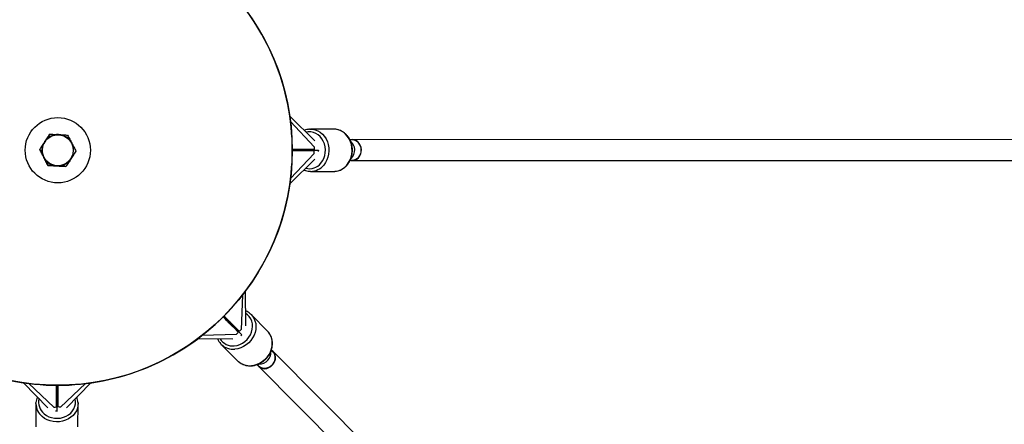
# Model space of a CAD drawing. Units: millimetres. Extents: x -5387 to 4698, y -2736 to 7347.
# Drawn here: x -366 to 389, y 2096 to 2406 of the extents above; entities that cross this region are included whole.
import ezdxf

# ---------------------------------------------------------------- set-up
doc = ezdxf.new("R2010")
doc.units = ezdxf.units.MM

msp = doc.modelspace()

# ---------------------------------------------------------------- linework, layer by layer
at = {"color": 8, "linetype": 'Continuous', "lineweight": 25}
for p, q in [((-139.98, 2313.17), (-159.2, 2332.12)), ((-158.65, 2327.99), (-140.49, 2308.69)), ((-343.37, 2318.31), (-343.38, 2318.31)), ((-125.48, 2322.09), (-143.24, 2322.09)), ((-111.3, 2313.9), (-113.07, 2313.9)), ((486.62, 2314.04), (-111.3, 2314.09)), ((-350.92, 2306.69), (-350.93, 2306.69)), ((-158.6, 2284.24), (-140.49, 2303.49)), ((-156.28, 2306.59), (-156.1, 2306.59)), ((-156.1, 2306.59), (-155.59, 2306.09)), ((-155.59, 2306.09), (-156.1, 2305.59)), ((-141.7, 2306.59), (-140.65, 2306.59)), ((-159.15, 2280.12), (-139.98, 2299.01)), ((-112.92, 2298.28), (-111.3, 2298.28)), ((-111.3, 2298.09), (486.62, 2298.04)), ((-344.63, 2294.34), (-344.65, 2294.34)), ((-330.8, 2293.61), (-330.81, 2293.61)), ((-143.24, 2289.79), (-143.88, 2289.81)), ((-143.24, 2289.79), (-125.48, 2289.79)), ((-192.89, 2171.48), (-193.07, 2198.24)), ((-195.6, 2194.92), (-196.41, 2168.69)), ((-208.93, 2177.53), (-209.63, 2177.54)), ((-209.06, 2178.36), (-208.93, 2178.23)), ((-208.93, 2178.25), (-208.93, 2177.53)), ((-195.95, 2164.55), (-208.93, 2177.53)), ((-176.32, 2167.49), (-188.87, 2180.08)), ((-198.75, 2168.06), (-198.01, 2167.32)), ((-229.6, 2161.7), (-202.91, 2161.48)), ((-226.28, 2164.25), (-200.08, 2165.02)), ((-211.75, 2157.28), (-212.17, 2157.73)), ((-211.75, 2157.28), (-199.2, 2144.69)), ((-172.1, 2151.65), (-173.36, 2152.91)), ((250.45, 1727.87), (-171.97, 2151.78)), ((-184.32, 2141.79), (-183.16, 2140.62)), ((-183.3, 2140.49), (239.12, 1716.57)), ((-363.4, 2127.84), (-344.66, 2108.73)), ((-359.23, 2127.28), (-340.15, 2109.24)), ((-337.55, 2124.34), (-338.04, 2124.83)), ((-337.56, 2105.98), (-337.55, 2124.34)), ((-337.04, 2124.86), (-337.55, 2124.34)), ((-337.06, 2125.01), (-337.06, 2124.84)), ((-315.84, 2127.22), (-334.95, 2109.24)), ((-330.48, 2108.72), (-311.71, 2127.77)), ((-321.33, 2126.65), (-321.33, 2126.65)), ((-353.86, 2112.01), (-353.91, 2094.2)), ((-353.86, 2112.01), (-353.85, 2112.63)), ((-337.05, 2110.44), (-337.05, 2109.4)), ((-321.61, 2094.13), (-321.56, 2111.93))]:
    msp.add_line(p, q, dxfattribs=at)
at = {"color": 1, "linetype": 'Continuous', "lineweight": 25}
for p, q in [((-156.53, 2306.59), (-156.53, 2305.59)), ((-209.22, 2178.54), (-209.95, 2177.83)), ((-337.04, 2125.24), (-338.06, 2125.26))]:
    msp.add_line(p, q, dxfattribs=at)
at = {"color": 1, "linetype": 'Continuous', "lineweight": 25, "flags": 128}
for points in [[(-135.45, 2296.03), (-134.18, 2297.77), (-133.17, 2299.73), (-132.45, 2301.85), (-132.03, 2304.08), (-131.93, 2306.35), (-132.14, 2308.61), (-132.67, 2310.81), (-133.5, 2312.88), (-134.61, 2314.77), (-135.96, 2316.43), (-137.53, 2317.82), (-139.28, 2318.9), (-141.15, 2319.64), (-143.1, 2320.03), (-145.08, 2320.06), (-146.71, 2319.8)], [(-143.24, 2322.09), (-141.79, 2322.01), (-139.72, 2321.58), (-137.74, 2320.8), (-135.87, 2319.69), (-134.17, 2318.28), (-132.68, 2316.58), (-131.41, 2314.65), (-130.42, 2312.53), (-129.71, 2310.26), (-129.3, 2307.89), (-129.2, 2305.48), (-129.42, 2303.08), (-129.94, 2300.74), (-130.77, 2298.52), (-131.87, 2296.47), (-133.22, 2294.62)], [(-115.47, 2294.62), (-114.11, 2296.46), (-113.01, 2298.52), (-112.18, 2300.74), (-111.66, 2303.08), (-111.44, 2305.48), (-111.54, 2307.89), (-111.95, 2310.26), (-112.66, 2312.53), (-113.65, 2314.65), (-114.92, 2316.58), (-116.41, 2318.27), (-118.11, 2319.69), (-119.98, 2320.8), (-121.96, 2321.58), (-124.03, 2322.01), (-125.48, 2322.09)], [(-201.81, 2156.17), (-199.67, 2156.5), (-197.57, 2157.18), (-195.56, 2158.16), (-193.69, 2159.44), (-192.01, 2160.98), (-190.57, 2162.73), (-189.39, 2164.66), (-188.51, 2166.7), (-187.96, 2168.82), (-187.74, 2170.95), (-187.87, 2173.04), (-188.34, 2175.04), (-189.14, 2176.89), (-190.24, 2178.54), (-191.62, 2179.96), (-192.95, 2180.93)], [(-188.87, 2180.08), (-187.92, 2179.01), (-186.76, 2177.25), (-185.91, 2175.3), (-185.37, 2173.2), (-185.17, 2170.99), (-185.31, 2168.74), (-185.78, 2166.48), (-186.58, 2164.28), (-187.68, 2162.17), (-189.07, 2160.21), (-190.7, 2158.43), (-192.55, 2156.89), (-194.58, 2155.61), (-196.73, 2154.62), (-198.96, 2153.94), (-201.23, 2153.6)], [(-188.68, 2141.01), (-186.42, 2141.35), (-184.18, 2142.03), (-182.03, 2143.02), (-180.01, 2144.3), (-178.16, 2145.84), (-176.52, 2147.61), (-175.13, 2149.58), (-174.03, 2151.68), (-173.23, 2153.89), (-172.76, 2156.15), (-172.62, 2158.4), (-172.82, 2160.6), (-173.36, 2162.71), (-174.21, 2164.66), (-175.37, 2166.42), (-176.32, 2167.49)], [(-347.62, 2104.19), (-345.88, 2102.92), (-343.92, 2101.91), (-341.8, 2101.19), (-339.57, 2100.77), (-337.3, 2100.67), (-335.03, 2100.88), (-332.84, 2101.41), (-330.77, 2102.24), (-328.88, 2103.35), (-327.22, 2104.7), (-325.84, 2106.27), (-324.76, 2108.01), (-324.01, 2109.88), (-323.62, 2111.83), (-323.6, 2113.81), (-323.85, 2115.44)], [(-321.56, 2111.93), (-321.65, 2110.52), (-322.08, 2108.46), (-322.85, 2106.47), (-323.96, 2104.61), (-325.38, 2102.91), (-327.07, 2101.41), (-329, 2100.15), (-331.12, 2099.16), (-333.39, 2098.45), (-335.76, 2098.04), (-338.17, 2097.94), (-340.57, 2098.16), (-342.91, 2098.68), (-345.13, 2099.51), (-347.18, 2100.61), (-349.03, 2101.96)]]:
    msp.add_lwpolyline(points, dxfattribs=at)
at = {"color": 8, "linetype": 'Continuous', "lineweight": 25, "flags": 128}
for points in [[(-144.11, 2322.06), (-143.89, 2322.08), (-143.24, 2322.09)], [(-110.58, 2298.13), (-109.11, 2298.5), (-107.74, 2299.22), (-106.54, 2300.26), (-105.56, 2301.57), (-104.84, 2303.09), (-104.44, 2304.76), (-104.35, 2306.49), (-104.58, 2308.19), (-105.13, 2309.8), (-105.97, 2311.24), (-107.06, 2312.44), (-108.35, 2313.33), (-109.77, 2313.89), (-111.27, 2314.09), (-112.76, 2313.91), (-112.81, 2313.9)], [(-156.1, 2306.59), (-156.88, 2306.59), (-157.44, 2306.59), (-157.45, 2306.59), (-157.18, 2306.59), (-156.57, 2306.59), (-155.46, 2306.59), (-154.13, 2306.59), (-152.88, 2306.59), (-150.82, 2306.59), (-149.14, 2306.59), (-147.55, 2306.59), (-144.73, 2306.59), (-142.24, 2306.59), (-141.7, 2306.59), (-141.7, 2306.59)], [(-155.59, 2306.09), (-155.55, 2306.09), (-155.3, 2306.09), (-154.82, 2306.09), (-154.12, 2306.09), (-153.22, 2306.09), (-152.14, 2306.09), (-150.89, 2306.09), (-149.51, 2306.09), (-148.03, 2306.09), (-146.46, 2306.09), (-144.85, 2306.09), (-143.22, 2306.09), (-141.62, 2306.09), (-140.06, 2306.09), (-138.59, 2306.09), (-137.24, 2306.09)], [(-137.27, 2306.1), (-137.33, 2304.93), (-137.33, 2304.91)], [(-112.9, 2298.3), (-112.08, 2298.14), (-110.58, 2298.13)], [(-125.48, 2289.79), (-124.84, 2289.81), (-124.77, 2289.81)], [(-208.93, 2178.24), (-209.49, 2178.8), (-209.88, 2179.2), (-209.89, 2179.2), (-209.7, 2179.02), (-209.26, 2178.58), (-208.48, 2177.8), (-207.54, 2176.86), (-206.65, 2175.97), (-205.2, 2174.52), (-204.01, 2173.33), (-202.89, 2172.21), (-200.89, 2170.21), (-199.13, 2168.44), (-198.75, 2168.06), (-198.75, 2168.06)], [(-189.51, 2180.69), (-189.36, 2180.55), (-188.87, 2180.08)], [(-195.95, 2164.6), (-196.84, 2163.79), (-196.85, 2163.78)], [(-182.75, 2140), (-181.45, 2139.22), (-179.97, 2138.76), (-178.39, 2138.65), (-176.77, 2138.88), (-175.19, 2139.46), (-173.72, 2140.35), (-172.44, 2141.51), (-171.4, 2142.88), (-170.65, 2144.41), (-170.22, 2146.02), (-170.15, 2147.63), (-170.42, 2149.17), (-171.03, 2150.58), (-171.95, 2151.77), (-173.14, 2152.7), (-173.17, 2152.72)], [(-199.2, 2144.69), (-198.71, 2144.23), (-198.67, 2144.19)], [(-184.28, 2141.79), (-183.81, 2141.07), (-182.75, 2140)], [(-172.83, 2141.34), (-174.13, 2140.26), (-175.59, 2139.46), (-177.15, 2138.97), (-178.73, 2138.82), (-180.26, 2139.01), (-181.67, 2139.53), (-182.89, 2140.36), (-183.16, 2140.62)], [(-337.06, 2124.84), (-337.05, 2125.63), (-337.05, 2126.19), (-337.05, 2126.2), (-337.04, 2125.94), (-337.04, 2125.33), (-337.04, 2124.22), (-337.04, 2122.89), (-337.04, 2121.64), (-337.04, 2119.58), (-337.04, 2117.9), (-337.04, 2116.31), (-337.04, 2113.49), (-337.05, 2110.99), (-337.05, 2110.44), (-337.05, 2110.44)], [(-321.59, 2112.82), (-321.58, 2112.62), (-321.56, 2111.93)], [(-337.58, 2106.01), (-338.72, 2106.06), (-338.74, 2106.07)]]:
    msp.add_lwpolyline(points, dxfattribs=at)
at = {"color": 8, "linetype": 'Continuous', "lineweight": 25}
for centre, radius in [((-343.38, 2305.66), 4600), ((-337.29, 2305.94), 180), ((-337.1, 2305.96), 25), ((-337.08, 2305.96), 11.88)]:
    msp.add_circle(centre, radius, dxfattribs=at)
for centre, radius, start, end in [((-343.8, 2305.63), 4600, 95.08584, 275.08575), ((-337.29, 2305.94), 180, 33.74808, 56.24795), ((-337.29, 2305.94), 180, 11.2481, 33.74796), ((-337.29, 2305.94), 180, 348.74812, 11.24798), ((-337.08, 2305.96), 12, 86.97713, 146.97717), ((-337.08, 2305.96), 12, 26.9771, 86.97711), ((-337.08, 2305.96), 12, 146.97717, 206.97712), ((-337.08, 2305.96), 12, 326.97717, 26.97712), ((-117.53, 2306.3), 8.08, 2.19206, 49.71945), ((-117.52, 2306.16), 8.08, 3.16026, 49.26253), ((-111.78, 2306.62), 7.3, 355.86708, 86.16763), ((-117.67, 2305.82), 8.26, 311.57276, 5.42374), ((-111.78, 2305.56), 7.3, 273.82525, 4.13702), ((-337.08, 2305.96), 12, 206.9771, 266.97711), ((-337.08, 2305.96), 12, 266.97713, 326.97717), ((-337.29, 2305.94), 180, 326.24814, 348.748), ((-337.29, 2305.94), 180, 303.74813, 326.24801), ((-337.29, 2305.94), 180, 281.24811, 303.74801), ((-177.6, 2146.86), 7.29, 310.85812, 41.0769), ((-182.32, 2150.47), 8.26, 266.36988, 320.42662), ((-181.88, 2150.7), 8.07, 317.18339, 4.78366), ((-181.97, 2150.6), 8.07, 318.15161, 4.32867), ((-337.29, 2305.94), 180, 258.74809, 281.24799)]:
    msp.add_arc(centre, radius, start, end, dxfattribs=at)
at = {"color": 1, "linetype": 'Continuous', "lineweight": 25}
for centre, radius, start, end in [((-144.27, 2303.18), 11.36, 256.35852, 320.94664), ((-143.42, 2302.98), 13.18, 270.78201, 320.68345), ((-125.76, 2303.13), 13.36, 274.26581, 320.41126), ((-202.99, 2167.46), 11.36, 211.29232, 275.97729), ((-202.54, 2166.72), 13.18, 225.69434, 275.71232), ((-189.94, 2154.31), 13.36, 229.21617, 275.43758), ((-340.48, 2113.01), 11.35, 166.20716, 231.00811), ((-340.69, 2112.16), 13.18, 180.6684, 230.7408)]:
    msp.add_arc(centre, radius, start, end, dxfattribs=at)
at = {"color": 8, "linetype": 'Continuous', "lineweight": 25}
for points, knots in [([(-339.3, 3281.03), (-342.44, 3281.02), (-351.43, 3280.99), (-366.28, 3280.71), (-383.81, 3280.07), (-401.34, 3279.11), (-418.84, 3277.83), (-436.32, 3276.24), (-453.77, 3274.34), (-471.18, 3272.12), (-488.54, 3269.59), (-505.86, 3266.75), (-523.13, 3263.6), (-540.33, 3260.13), (-557.47, 3256.36), (-574.54, 3252.28), (-591.53, 3247.89), (-608.45, 3243.2), (-625.27, 3238.2), (-642, 3232.91), (-658.63, 3227.31), (-675.16, 3221.41), (-691.58, 3215.22), (-707.89, 3208.73), (-724.08, 3201.95), (-740.14, 3194.88), (-756.08, 3187.52), (-771.87, 3179.88), (-787.53, 3171.95), (-803.04, 3163.74), (-818.41, 3155.25), (-833.61, 3146.49), (-848.66, 3137.46), (-863.54, 3128.16), (-878.25, 3118.59), (-892.79, 3108.76), (-907.15, 3098.66), (-921.32, 3088.32), (-935.31, 3077.71), (-949.1, 3066.86), (-962.7, 3055.76), (-976.09, 3044.42), (-989.28, 3032.84), (-1002.25, 3021.02), (-1015.02, 3008.97), (-1027.56, 2996.7), (-1039.88, 2984.2), (-1051.97, 2971.48), (-1063.83, 2958.54), (-1075.46, 2945.4), (-1086.85, 2932.05), (-1097.99, 2918.49), (-1108.89, 2904.73), (-1119.55, 2890.79), (-1129.94, 2876.65), (-1140.09, 2862.32), (-1149.97, 2847.82), (-1159.59, 2833.14), (-1168.94, 2818.29), (-1178.03, 2803.28), (-1186.84, 2788.1), (-1195.38, 2772.77), (-1203.64, 2757.28), (-1211.63, 2741.65), (-1219.32, 2725.88), (-1226.74, 2709.98), (-1233.87, 2693.94), (-1240.7, 2677.77), (-1247.25, 2661.49), (-1253.5, 2645.09), (-1259.45, 2628.58), (-1265.11, 2611.97), (-1270.47, 2595.25), (-1275.52, 2578.45), (-1280.27, 2561.55), (-1284.72, 2544.58), (-1288.86, 2527.52), (-1292.69, 2510.39), (-1296.22, 2493.2), (-1299.43, 2475.95), (-1302.33, 2458.64), (-1304.92, 2441.28), (-1307.2, 2423.88), (-1309.16, 2406.44), (-1310.81, 2388.97), (-1312.15, 2371.47), (-1313.17, 2353.95), (-1313.87, 2336.41), (-1314.26, 2318.86), (-1314.34, 2301.31), (-1314.09, 2283.77), (-1313.54, 2266.22), (-1312.66, 2248.7), (-1311.47, 2231.19), (-1309.97, 2213.7), (-1308.15, 2196.25), (-1306.02, 2178.83), (-1303.57, 2161.45), (-1300.81, 2144.11), (-1297.74, 2126.83), (-1294.36, 2109.61), (-1290.67, 2092.45), (-1286.67, 2075.37), (-1282.37, 2058.35), (-1277.76, 2041.42), (-1272.84, 2024.57), (-1267.62, 2007.81), (-1262.11, 1991.15), (-1256.29, 1974.59), (-1250.18, 1958.14), (-1243.77, 1941.81), (-1237.06, 1925.59), (-1230.07, 1909.49), (-1222.79, 1893.52), (-1215.22, 1877.69), (-1207.37, 1861.99), (-1199.24, 1846.44), (-1190.83, 1831.03), (-1182.14, 1815.78), (-1173.18, 1800.69), (-1163.95, 1785.77), (-1154.45, 1771.01), (-1144.69, 1756.42), (-1134.67, 1742.02), (-1124.39, 1727.79), (-1113.85, 1713.76), (-1103.07, 1699.91), (-1092.03, 1686.26), (-1080.76, 1672.81), (-1069.24, 1659.57), (-1057.49, 1646.54), (-1045.5, 1633.72), (-1033.29, 1621.12), (-1020.85, 1608.74), (-1008.18, 1596.58), (-995.31, 1584.66), (-982.22, 1572.97), (-968.92, 1561.52), (-955.42, 1550.3), (-941.72, 1539.34), (-927.82, 1528.62), (-913.73, 1518.15), (-899.46, 1507.94), (-885, 1497.99), (-870.37, 1488.3), (-855.57, 1478.87), (-840.59, 1469.71), (-825.46, 1460.83), (-810.17, 1452.21), (-794.73, 1443.88), (-779.13, 1435.82), (-763.4, 1428.04), (-747.53, 1420.55), (-731.53, 1413.35), (-715.4, 1406.43), (-699.14, 1399.81), (-682.77, 1393.48), (-666.29, 1387.44), (-649.71, 1381.71), (-633.02, 1376.27), (-616.24, 1371.13), (-599.37, 1366.3), (-582.41, 1361.77), (-565.38, 1357.55), (-548.27, 1353.63), (-531.09, 1350.03), (-513.86, 1346.73), (-496.56, 1343.74), (-479.22, 1341.07), (-461.83, 1338.71), (-444.4, 1336.66), (-426.93, 1334.92), (-409.44, 1333.5), (-391.92, 1332.4), (-374.39, 1331.61), (-356.85, 1331.14), (-339.3, 1330.98), (-321.75, 1331.14), (-304.2, 1331.61), (-286.67, 1332.4), (-269.16, 1333.5), (-251.66, 1334.92), (-234.2, 1336.66), (-216.77, 1338.71), (-199.38, 1341.07), (-182.03, 1343.74), (-164.74, 1346.73), (-147.5, 1350.03), (-130.33, 1353.63), (-113.22, 1357.55), (-96.18, 1361.77), (-79.23, 1366.3), (-62.36, 1371.13), (-45.57, 1376.27), (-28.89, 1381.71), (-12.3, 1387.44), (4.18, 1393.48), (20.55, 1399.81), (36.8, 1406.43), (52.93, 1413.35), (68.94, 1420.55), (84.81, 1428.04), (100.54, 1435.82), (116.13, 1443.87), (131.58, 1452.21), (146.87, 1460.82), (162, 1469.71), (176.97, 1478.87), (191.78, 1488.3), (206.41, 1497.99), (220.86, 1507.94), (235.14, 1518.15), (249.22, 1528.62), (263.12, 1539.34), (276.82, 1550.3), (290.32, 1561.51), (303.62, 1572.97), (316.71, 1584.66), (329.59, 1596.58), (342.25, 1608.74), (354.69, 1621.12), (366.91, 1633.72), (378.89, 1646.54), (390.65, 1659.57), (402.16, 1672.81), (413.44, 1686.26), (424.47, 1699.91), (435.26, 1713.75), (445.79, 1727.79), (456.07, 1742.02), (466.1, 1756.42), (475.86, 1771.01), (485.36, 1785.77), (494.59, 1800.69), (503.55, 1815.78), (512.23, 1831.03), (520.64, 1846.44), (528.78, 1861.99), (536.63, 1877.68), (544.2, 1893.52), (551.48, 1909.49), (558.47, 1925.58), (565.17, 1941.8), (571.58, 1958.14), (577.7, 1974.59), (583.51, 1991.15), (589.03, 2007.81), (594.25, 2024.57), (599.16, 2041.42), (603.77, 2058.35), (608.08, 2075.36), (612.08, 2092.45), (615.77, 2109.61), (619.15, 2126.83), (622.22, 2144.11), (624.98, 2161.44), (627.42, 2178.82), (629.55, 2196.24), (631.37, 2213.7), (632.88, 2231.18), (634.07, 2248.69), (634.94, 2266.22), (635.5, 2283.76), (635.74, 2301.31), (635.67, 2318.86), (635.28, 2336.41), (634.58, 2353.95), (633.56, 2371.47), (632.22, 2388.97), (630.57, 2406.44), (628.61, 2423.88), (626.33, 2441.28), (623.74, 2458.64), (620.84, 2475.95), (617.62, 2493.2), (614.1, 2510.39), (610.27, 2527.52), (606.13, 2544.57), (601.68, 2561.55), (596.93, 2578.45), (591.87, 2595.25), (586.52, 2611.97), (580.86, 2628.58), (574.91, 2645.09), (568.65, 2661.49), (562.11, 2677.77), (555.27, 2693.94), (548.15, 2709.97), (540.73, 2725.88), (533.03, 2741.65), (525.05, 2757.28), (516.79, 2772.77), (508.25, 2788.1), (499.44, 2803.28), (490.35, 2818.29), (481, 2833.14), (471.38, 2847.82), (461.49, 2862.32), (451.35, 2876.65), (440.95, 2890.78), (430.3, 2904.73), (419.4, 2918.49), (408.26, 2932.04), (396.87, 2945.4), (385.24, 2958.54), (373.38, 2971.48), (361.29, 2984.2), (348.97, 2996.7), (336.42, 3008.97), (323.66, 3021.02), (310.69, 3032.84), (297.5, 3044.42), (284.11, 3055.76), (270.51, 3066.86), (256.72, 3077.71), (242.73, 3088.31), (228.56, 3098.66), (214.2, 3108.76), (199.66, 3118.59), (184.95, 3128.16), (170.07, 3137.46), (155.02, 3146.49), (139.81, 3155.25), (124.45, 3163.74), (108.94, 3171.95), (93.28, 3179.87), (77.48, 3187.52), (61.55, 3194.88), (45.49, 3201.95), (29.3, 3208.73), (12.99, 3215.22), (-3.43, 3221.41), (-19.96, 3227.31), (-36.59, 3232.91), (-53.32, 3238.2), (-70.15, 3243.2), (-87.06, 3247.89), (-104.05, 3252.28), (-121.12, 3256.36), (-138.26, 3260.13), (-155.47, 3263.6), (-172.73, 3266.75), (-190.05, 3269.59), (-207.42, 3272.12), (-224.82, 3274.34), (-242.27, 3276.24), (-259.75, 3277.83), (-277.25, 3279.11), (-294.78, 3280.07), (-312.32, 3280.71), (-327.16, 3280.99), (-336.15, 3281.02), (-339.3, 3281.03)], [0, 0, 0, 0, 0.00154, 0.004404, 0.007269, 0.010134, 0.012998, 0.015863, 0.018728, 0.021593, 0.024457, 0.027322, 0.030187, 0.033051, 0.035916, 0.038781, 0.041646, 0.04451, 0.047375, 0.05024, 0.053104, 0.055969, 0.058834, 0.061699, 0.064563, 0.067428, 0.070293, 0.073157, 0.076022, 0.078887, 0.081752, 0.084616, 0.087481, 0.090346, 0.09321, 0.096075, 0.09894, 0.101805, 0.104669, 0.107534, 0.110399, 0.113263, 0.116128, 0.118993, 0.121858, 0.124722, 0.127587, 0.130452, 0.133316, 0.136181, 0.139046, 0.141911, 0.144775, 0.14764, 0.150505, 0.153369, 0.156234, 0.159099, 0.161964, 0.164828, 0.167693, 0.170558, 0.173422, 0.176287, 0.179152, 0.182017, 0.184881, 0.187746, 0.190611, 0.193475, 0.19634, 0.199205, 0.20207, 0.204934, 0.207799, 0.210664, 0.213528, 0.216393, 0.219258, 0.222123, 0.224987, 0.227852, 0.230717, 0.233581, 0.236446, 0.239311, 0.242176, 0.24504, 0.247905, 0.25077, 0.253634, 0.256499, 0.259364, 0.262229, 0.265093, 0.267958, 0.270823, 0.273687, 0.276552, 0.279417, 0.282282, 0.285146, 0.288011, 0.290876, 0.29374, 0.296605, 0.29947, 0.302335, 0.305199, 0.308064, 0.310929, 0.313793, 0.316658, 0.319523, 0.322388, 0.325252, 0.328117, 0.330982, 0.333846, 0.336711, 0.339576, 0.342441, 0.345305, 0.34817, 0.351035, 0.353899, 0.356764, 0.359629, 0.362494, 0.365358, 0.368223, 0.371088, 0.373952, 0.376817, 0.379682, 0.382547, 0.385411, 0.388276, 0.391141, 0.394005, 0.39687, 0.399735, 0.4026, 0.405464, 0.408329, 0.411194, 0.414058, 0.416923, 0.419788, 0.422653, 0.425517, 0.428382, 0.431247, 0.434111, 0.436976, 0.439841, 0.442706, 0.44557, 0.448435, 0.4513, 0.454164, 0.457029, 0.459894, 0.462759, 0.465623, 0.468488, 0.471353, 0.474217, 0.477082, 0.479947, 0.482812, 0.485676, 0.488541, 0.491406, 0.49427, 0.497135, 0.5, 0.502865, 0.505729, 0.508594, 0.511459, 0.514323, 0.517188, 0.520053, 0.522918, 0.525782, 0.528647, 0.531512, 0.534376, 0.537241, 0.540106, 0.542971, 0.545835, 0.5487, 0.551565, 0.554429, 0.557294, 0.560159, 0.563024, 0.565888, 0.568753, 0.571618, 0.574482, 0.577347, 0.580212, 0.583077, 0.585941, 0.588806, 0.591671, 0.594535, 0.5974, 0.600265, 0.60313, 0.605994, 0.608859, 0.611724, 0.614588, 0.617453, 0.620318, 0.623183, 0.626047, 0.628912, 0.631777, 0.634641, 0.637506, 0.640371, 0.643236, 0.6461, 0.648965, 0.65183, 0.654694, 0.657559, 0.660424, 0.663289, 0.666153, 0.669018, 0.671883, 0.674747, 0.677612, 0.680477, 0.683342, 0.686206, 0.689071, 0.691936, 0.6948, 0.697665, 0.70053, 0.703395, 0.706259, 0.709124, 0.711989, 0.714853, 0.717718, 0.720583, 0.723448, 0.726312, 0.729177, 0.732042, 0.734906, 0.737771, 0.740636, 0.743501, 0.746365, 0.74923, 0.752095, 0.754959, 0.757824, 0.760689, 0.763554, 0.766418, 0.769283, 0.772148, 0.775012, 0.777877, 0.780742, 0.783607, 0.786471, 0.789336, 0.792201, 0.795065, 0.79793, 0.800795, 0.80366, 0.806524, 0.809389, 0.812254, 0.815118, 0.817983, 0.820848, 0.823713, 0.826577, 0.829442, 0.832307, 0.835171, 0.838036, 0.840901, 0.843766, 0.84663, 0.849495, 0.85236, 0.855224, 0.858089, 0.860954, 0.863819, 0.866683, 0.869548, 0.872413, 0.875277, 0.878142, 0.881007, 0.883872, 0.886736, 0.889601, 0.892466, 0.89533, 0.898195, 0.90106, 0.903925, 0.906789, 0.909654, 0.912519, 0.915383, 0.918248, 0.921113, 0.923978, 0.926842, 0.929707, 0.932572, 0.935436, 0.938301, 0.941166, 0.944031, 0.946895, 0.94976, 0.952625, 0.955489, 0.958354, 0.961219, 0.964084, 0.966948, 0.969813, 0.972678, 0.975542, 0.978407, 0.981272, 0.984137, 0.987001, 0.989866, 0.992731, 0.995595, 0.99846, 1, 1, 1, 1]), ([(302.66, 2929.64), (306.31, 2925.86), (313.84, 2918.04), (324.97, 2905.91), (336.13, 2893.33), (347.04, 2880.54), (357.71, 2867.54), (368.14, 2854.35), (378.32, 2840.96), (388.24, 2827.39), (397.9, 2813.63), (407.31, 2799.69), (416.45, 2785.58), (425.33, 2771.29), (433.93, 2756.85), (442.26, 2742.24), (450.32, 2727.48), (458.1, 2712.58), (465.59, 2697.52), (472.81, 2682.33), (479.73, 2667.01), (486.37, 2651.56), (492.72, 2635.99), (498.77, 2620.3), (504.52, 2604.5), (509.98, 2588.6), (515.14, 2572.6), (520, 2556.5), (524.55, 2540.31), (528.8, 2524.04), (532.74, 2507.69), (536.38, 2491.28), (539.7, 2474.79), (542.72, 2458.25), (545.42, 2441.66), (547.81, 2425.01), (549.89, 2408.33), (551.66, 2391.6), (553.1, 2374.85), (554.24, 2358.08), (555.05, 2341.28), (555.49, 2328.32), (555.56, 2320.97), (555.57, 2319.21)], [0, 0, 0, 0, 0.023289, 0.048133, 0.072978, 0.097822, 0.122667, 0.147511, 0.172356, 0.1972, 0.222045, 0.24689, 0.271734, 0.296579, 0.321423, 0.346268, 0.371112, 0.395957, 0.420802, 0.445646, 0.470491, 0.495335, 0.52018, 0.545024, 0.569869, 0.594713, 0.619558, 0.644403, 0.669247, 0.694092, 0.718936, 0.743781, 0.768625, 0.79347, 0.818314, 0.843159, 0.868004, 0.892848, 0.917693, 0.942537, 0.967382, 0.992226, 1, 1, 1, 1]), ([(-343.38, 2318.31), (-344, 2317.36), (-344.63, 2316.39), (-345.89, 2314.45), (-346.52, 2313.48), (-347.16, 2312.5)], [0, 0, 0, 0, 0.5, 0.5, 1, 1, 1, 1]), ([(-343.37, 2318.31), (-343.98, 2317.36), (-344.61, 2316.39), (-345.87, 2314.46), (-346.5, 2313.48), (-347.14, 2312.5)], [0, 0, 0, 0, 0.5, 0.5, 1, 1, 1, 1]), ([(-343.37, 2318.31), (-342.24, 2318.25), (-341.1, 2318.19), (-338.79, 2318.06), (-337.63, 2318), (-336.45, 2317.94)], [0, 0, 0, 0, 0.5, 0.5, 1, 1, 1, 1]), ([(-336.45, 2317.94), (-335.86, 2317.91), (-335.27, 2317.88), (-334.1, 2317.82), (-333.53, 2317.79), (-331.8, 2317.7), (-330.66, 2317.64), (-329.53, 2317.58)], [0, 0, 0, 0, 0.25, 0.25, 0.5, 0.5, 1, 1, 1, 1]), ([(-144.14, 2322.02), (-144.47, 2322.01), (-145.46, 2321.96), (-146.78, 2321.65), (-147.72, 2321.25), (-148.04, 2321.12)], [0, 0, 0, 0, 0.244392, 0.743868, 1, 1, 1, 1]), ([(-115.19, 2294.72), (-114.93, 2295.03), (-114.23, 2295.9), (-113.24, 2297.48), (-112.31, 2299.49), (-111.64, 2301.63), (-111.25, 2303.86), (-111.13, 2306.13), (-111.29, 2308.4), (-111.74, 2310.62), (-112.46, 2312.76), (-113.43, 2314.76), (-114.65, 2316.58), (-116.08, 2318.2), (-117.71, 2319.57), (-119.48, 2320.66), (-121.38, 2321.48), (-123.35, 2321.94), (-124.75, 2322.14), (-125.48, 2322.08), (-125.54, 2322.08)], [0, 0, 0, 0, 0.033374, 0.093283, 0.153309, 0.213464, 0.273715, 0.334037, 0.394412, 0.454821, 0.515245, 0.57566, 0.636031, 0.69631, 0.75644, 0.816367, 0.876053, 0.93549, 0.994713, 1, 1, 1, 1]), ([(-347.16, 2312.5), (-347.48, 2312), (-347.8, 2311.51), (-348.44, 2310.52), (-348.76, 2310.03), (-349.71, 2308.58), (-350.32, 2307.63), (-350.93, 2306.69)], [0, 0, 0, 0, 0.25, 0.25, 0.5, 0.5, 1, 1, 1, 1]), ([(-347.14, 2312.5), (-347.46, 2312.01), (-347.78, 2311.51), (-348.43, 2310.52), (-348.74, 2310.03), (-349.69, 2308.58), (-350.31, 2307.63), (-350.92, 2306.69)], [0, 0, 0, 0, 0.25, 0.25, 0.5, 0.5, 1, 1, 1, 1]), ([(-329.53, 2317.58), (-329.02, 2316.57), (-328.5, 2315.55), (-327.45, 2313.49), (-326.92, 2312.45), (-326.39, 2311.4)], [0, 0, 0, 0, 0.5, 0.5, 1, 1, 1, 1]), ([(-326.39, 2311.4), (-326.12, 2310.88), (-325.85, 2310.35), (-325.32, 2309.31), (-325.06, 2308.79), (-324.27, 2307.25), (-323.76, 2306.23), (-323.25, 2305.23)], [0, 0, 0, 0, 0.25, 0.25, 0.5, 0.5, 1, 1, 1, 1]), ([(-350.93, 2306.69), (-350.42, 2305.68), (-349.9, 2304.66), (-348.86, 2302.6), (-348.33, 2301.56), (-347.79, 2300.51)], [0, 0, 0, 0, 0.5, 0.5, 1, 1, 1, 1]), ([(-347.78, 2300.51), (-348.04, 2301.04), (-348.31, 2301.56), (-348.84, 2302.61), (-349.1, 2303.12), (-349.89, 2304.67), (-350.41, 2305.68), (-350.92, 2306.69)], [0, 0, 0, 0, 0.25, 0.25, 0.5, 0.5, 1, 1, 1, 1]), ([(-323.25, 2305.23), (-323.86, 2304.28), (-324.49, 2303.31), (-325.75, 2301.38), (-326.38, 2300.4), (-327.02, 2299.42)], [0, 0, 0, 0, 0.5, 0.5, 1, 1, 1, 1]), ([(-140.65, 2306.59), (-141.13, 2306.59), (-142.41, 2306.59), (-144.8, 2306.59), (-147.42, 2306.59), (-149.79, 2306.59), (-151.67, 2306.59), (-153.67, 2306.59), (-155.58, 2306.59), (-156.87, 2306.59), (-157.32, 2306.59), (-157.43, 2306.59)], [0, 0, 0, 0, 0.115608, 0.309817, 0.507752, 0.604857, 0.703934, 0.797759, 0.892571, 0.973465, 1, 1, 1, 1]), ([(-140.65, 2305.59), (-141.13, 2305.59), (-142.41, 2305.59), (-144.8, 2305.59), (-147.42, 2305.59), (-149.79, 2305.59), (-151.67, 2305.59), (-153.67, 2305.59), (-155.58, 2305.59), (-156.86, 2305.59), (-157.3, 2305.59), (-157.4, 2305.59)], [0, 0, 0, 0, 0.1158237, 0.310395, 0.5086984, 0.6059848, 0.7052466, 0.7992463, 0.8942346, 0.9752791, 1, 1, 1, 1]), ([(-157.33, 2306.59), (-157.19, 2306.59), (-156.9, 2306.59), (-156.5, 2306.59), (-156.28, 2306.59)], [0, 0, 0, 0, 0.4504379, 1, 1, 1, 1]), ([(-347.79, 2300.51), (-347.53, 2299.99), (-347.26, 2299.46), (-346.73, 2298.42), (-346.46, 2297.9), (-345.68, 2296.36), (-345.16, 2295.35), (-344.65, 2294.34)], [0, 0, 0, 0, 0.25, 0.25, 0.5, 0.5, 1, 1, 1, 1]), ([(-344.63, 2294.34), (-345.15, 2295.35), (-345.67, 2296.37), (-346.71, 2298.42), (-347.24, 2299.46), (-347.78, 2300.51)], [0, 0, 0, 0, 0.5, 0.5, 1, 1, 1, 1]), ([(-327.02, 2299.42), (-327.34, 2298.93), (-327.66, 2298.43), (-328.3, 2297.44), (-328.62, 2296.95), (-329.57, 2295.5), (-330.19, 2294.55), (-330.8, 2293.61)], [0, 0, 0, 0, 0.25, 0.25, 0.5, 0.5, 1, 1, 1, 1]), ([(-344.65, 2294.34), (-343.52, 2294.28), (-342.38, 2294.22), (-340.07, 2294.1), (-338.91, 2294.04), (-337.73, 2293.97)], [0, 0, 0, 0, 0.5, 0.5, 1, 1, 1, 1]), ([(-337.71, 2293.97), (-338.3, 2294.01), (-338.89, 2294.04), (-340.06, 2294.1), (-340.64, 2294.13), (-342.37, 2294.22), (-343.5, 2294.28), (-344.63, 2294.34)], [0, 0, 0, 0, 0.25, 0.25, 0.5, 0.5, 1, 1, 1, 1]), ([(-337.73, 2293.97), (-337.14, 2293.94), (-336.55, 2293.91), (-335.39, 2293.85), (-334.81, 2293.82), (-333.08, 2293.73), (-331.94, 2293.67), (-330.81, 2293.61)], [0, 0, 0, 0, 0.25, 0.25, 0.5, 0.5, 1, 1, 1, 1]), ([(-330.8, 2293.61), (-331.93, 2293.67), (-333.07, 2293.73), (-335.37, 2293.85), (-336.54, 2293.91), (-337.71, 2293.97)], [0, 0, 0, 0, 0.5, 0.5, 1, 1, 1, 1]), ([(-148.27, 2290.84), (-148.2, 2290.8), (-147.51, 2290.46), (-146.11, 2290.11), (-144.71, 2289.81), (-143.97, 2289.82), (-143.9, 2289.83)], [0, 0, 0, 0, 0.056441, 0.506, 0.953807, 1, 1, 1, 1]), ([(-124.74, 2289.84), (-124.61, 2289.84), (-123.81, 2289.84), (-122.35, 2290.15), (-120.43, 2290.77), (-118.61, 2291.72), (-116.95, 2292.91), (-115.84, 2293.97), (-115.29, 2294.6), (-115.19, 2294.72)], [0, 0, 0, 0, 0.036716, 0.222177, 0.407614, 0.593344, 0.779603, 0.957922, 1, 1, 1, 1]), ([(555.59, 2293.16), (555.59, 2292.39), (555.54, 2286.01), (555.16, 2274.04), (554.43, 2257.24), (553.35, 2240.46), (551.96, 2223.7), (550.26, 2206.97), (548.24, 2190.28), (545.91, 2173.63), (543.26, 2157.02), (540.31, 2140.47), (537.04, 2123.97), (533.47, 2107.54), (529.59, 2091.18), (525.4, 2074.9), (520.9, 2058.69), (516.1, 2042.58), (511, 2026.55), (505.6, 2010.63), (499.91, 1994.81), (493.91, 1979.1), (487.62, 1963.51), (481.04, 1948.03), (474.17, 1932.68), (467.01, 1917.47), (459.57, 1902.39), (451.85, 1887.45), (443.85, 1872.67), (435.57, 1858.03), (427.01, 1843.55), (418.19, 1829.24), (409.1, 1815.09), (399.75, 1801.12), (390.13, 1787.33), (380.26, 1773.71), (370.13, 1760.29), (359.75, 1747.06), (349.13, 1734.03), (338.26, 1721.2), (327.16, 1708.57), (315.8, 1696.17), (307.71, 1687.54), (303.34, 1683.12), (302.91, 1682.68)], [0, 0, 0, 0, 0.003426, 0.028272, 0.053118, 0.077964, 0.102811, 0.127657, 0.152503, 0.17735, 0.202196, 0.227042, 0.251888, 0.276735, 0.301581, 0.326427, 0.351274, 0.37612, 0.400966, 0.425812, 0.450659, 0.475505, 0.500351, 0.525198, 0.550044, 0.57489, 0.599737, 0.624583, 0.649429, 0.674275, 0.699122, 0.723968, 0.748814, 0.773661, 0.798507, 0.823353, 0.848199, 0.873046, 0.897892, 0.922738, 0.947585, 0.972431, 0.997277, 1, 1, 1, 1]), ([(-189.57, 2180.68), (-189.81, 2180.9), (-190.55, 2181.57), (-191.7, 2182.29), (-192.65, 2182.67), (-192.96, 2182.8)], [0, 0, 0, 0, 0.246675, 0.746006, 1, 1, 1, 1]), ([(-198.72, 2166.62), (-199.06, 2166.95), (-199.96, 2167.86), (-201.65, 2169.55), (-203.5, 2171.41), (-205.18, 2173.09), (-206.5, 2174.41), (-207.92, 2175.83), (-209.27, 2177.18), (-210.14, 2178.05), (-210.42, 2178.33), (-210.46, 2178.37)], [0, 0, 0, 0, 0.117121, 0.313873, 0.514398, 0.612774, 0.713148, 0.808201, 0.904254, 0.986206, 1, 1, 1, 1]), ([(-209.7, 2179), (-209.64, 2178.94), (-209.46, 2178.76), (-209.22, 2178.52), (-209.06, 2178.36)], [0, 0, 0, 0, 0.347969, 1, 1, 1, 1]), ([(-198.01, 2167.32), (-198.35, 2167.66), (-199.25, 2168.57), (-200.94, 2170.26), (-202.8, 2172.12), (-204.47, 2173.79), (-205.8, 2175.12), (-207.22, 2176.54), (-208.56, 2177.88), (-209.4, 2178.73), (-209.67, 2178.99), (-209.69, 2179.01)], [0, 0, 0, 0, 0.117931, 0.316043, 0.517955, 0.617012, 0.71808, 0.81379, 0.910507, 0.993026, 1, 1, 1, 1]), ([(-188.41, 2140.88), (-188.01, 2140.92), (-186.9, 2141.03), (-185.08, 2141.46), (-183, 2142.22), (-181.02, 2143.26), (-179.16, 2144.56), (-177.47, 2146.08), (-175.98, 2147.8), (-174.73, 2149.69), (-173.73, 2151.7), (-173, 2153.81), (-172.57, 2155.96), (-172.45, 2158.11), (-172.62, 2160.23), (-173.11, 2162.26), (-173.87, 2164.17), (-174.93, 2165.9), (-175.79, 2167.03), (-176.34, 2167.5), (-176.39, 2167.54)], [0, 0, 0, 0, 0.033376, 0.0932935, 0.1533277, 0.2134906, 0.2737494, 0.3340789, 0.3944607, 0.4548767, 0.5153079, 0.5757297, 0.6361063, 0.69639, 0.7565244, 0.8164548, 0.8761425, 0.935581, 0.9948056, 1, 1, 1, 1]), ([(-214.55, 2161.58), (-214.52, 2161.49), (-214.28, 2160.75), (-213.53, 2159.5), (-212.75, 2158.31), (-212.23, 2157.8), (-212.18, 2157.76)], [0, 0, 0, 0, 0.061776, 0.510735, 0.957945, 1, 1, 1, 1]), ([(-198.63, 2144.19), (-198.53, 2144.09), (-197.96, 2143.52), (-196.71, 2142.71), (-194.91, 2141.79), (-192.96, 2141.17), (-190.94, 2140.85), (-189.4, 2140.81), (-188.57, 2140.87), (-188.41, 2140.88)], [0, 0, 0, 0, 0.038521, 0.223633, 0.408728, 0.594119, 0.780042, 0.958045, 1, 1, 1, 1]), ([(-338.05, 2109.4), (-338.05, 2109.88), (-338.05, 2111.16), (-338.04, 2113.56), (-338.04, 2116.18), (-338.04, 2118.55), (-338.04, 2120.43), (-338.04, 2122.44), (-338.04, 2124.34), (-338.04, 2125.58), (-338.04, 2125.98), (-338.04, 2126.04)], [0, 0, 0, 0, 0.116927, 0.313352, 0.513545, 0.611758, 0.711966, 0.806861, 0.902755, 0.984571, 1, 1, 1, 1]), ([(-337.06, 2126.01), (-337.06, 2125.89), (-337.06, 2125.62), (-337.06, 2125.23), (-337.06, 2125.01)], [0, 0, 0, 0, 0.4153213, 1, 1, 1, 1]), ([(-337.05, 2109.4), (-337.05, 2109.88), (-337.04, 2111.16), (-337.04, 2113.56), (-337.04, 2116.18), (-337.04, 2118.55), (-337.04, 2120.43), (-337.03, 2122.44), (-337.04, 2124.34), (-337.04, 2125.59), (-337.04, 2126), (-337.04, 2126.07)], [0, 0, 0, 0, 0.116707, 0.312763, 0.512579, 0.610607, 0.710626, 0.805343, 0.901056, 0.982718, 1, 1, 1, 1]), ([(-352.8, 2117.04), (-352.85, 2116.95), (-353.2, 2116.24), (-353.55, 2114.83), (-353.85, 2113.44), (-353.83, 2112.71), (-353.83, 2112.65)], [0, 0, 0, 0, 0.066647, 0.513868, 0.959338, 1, 1, 1, 1]), ([(-321.64, 2112.86), (-321.65, 2113.19), (-321.7, 2114.19), (-322.01, 2115.51), (-322.41, 2116.45), (-322.54, 2116.77)], [0, 0, 0, 0, 0.247036, 0.744528, 1, 1, 1, 1])]:
    msp.add_open_spline(points, degree=3, knots=knots, dxfattribs=at)
for points in [[(-140.49, 2308.69), (-140.49, 2307.99), (-140.54, 2307.29), (-140.65, 2306.59)], [(-140.49, 2303.49), (-140.49, 2304.2), (-140.54, 2304.9), (-140.65, 2305.59)], [(-196.41, 2168.69), (-196.91, 2168.19), (-197.44, 2167.74), (-198.01, 2167.32)], [(-200.08, 2165.02), (-199.59, 2165.51), (-199.13, 2166.05), (-198.72, 2166.62)], [(-340.15, 2109.24), (-339.44, 2109.24), (-338.74, 2109.29), (-338.05, 2109.4)], [(-334.95, 2109.24), (-335.65, 2109.24), (-336.35, 2109.29), (-337.05, 2109.4)]]:
    msp.add_open_spline(points, degree=3, dxfattribs=at)

doc.saveas('drawing.dxf')
